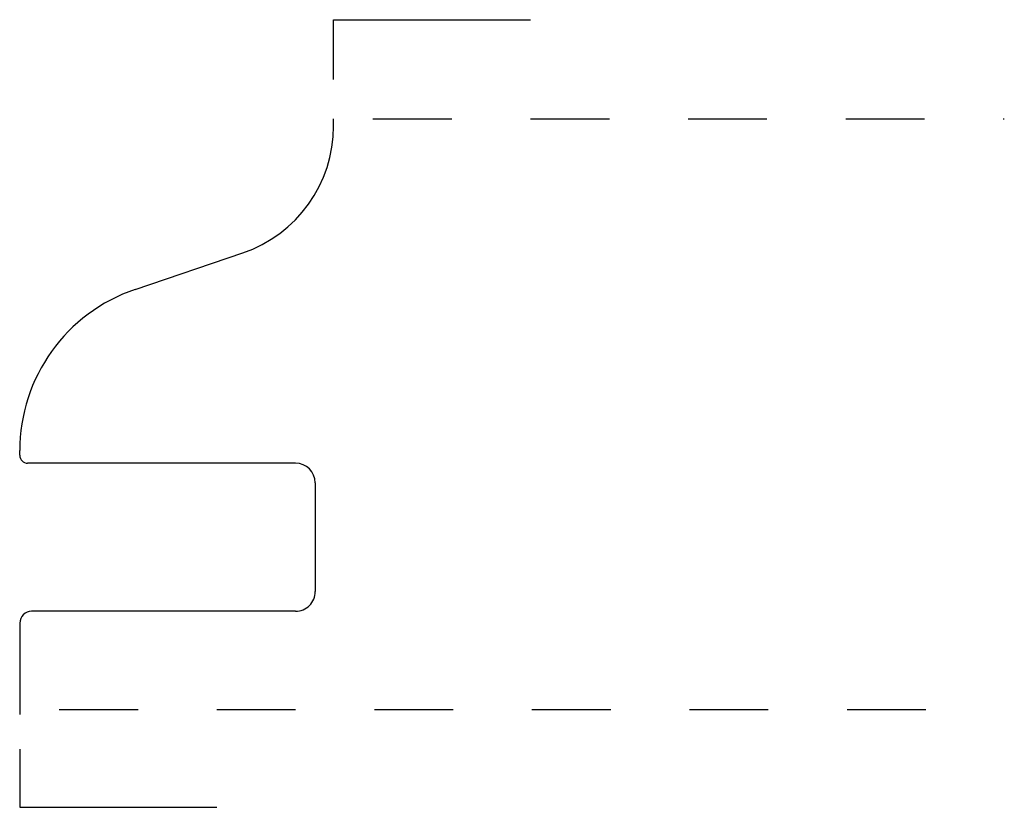
# Model space of a CAD drawing. Extents: x 0 to 1.25, y -0.22 to 0.78.
import ezdxf

# ---------------------------------------------------------------- set-up
doc = ezdxf.new("R2010")
doc.units = 0
doc.linetypes.add('DASHED', pattern=[0.2, 0.1, -0.1])
doc.layers.add('CK_LEVEL_2', color=7, linetype='CONTINUOUS')

msp = doc.modelspace()

# ---------------------------------------------------------------- linework, layer by layer
at = {"layer": 'CK_LEVEL_2', "color": 15, "linetype": 'CONTINUOUS'}
for p, q in [((0.3983, 0.706), (0.3983, 0.782)), ((0.3983, 0.782), (0.6483, 0.782)), ((0.0001, -0.144), (0.0001, -0.218)), ((0.0001, -0.218), (0.2501, -0.218))]:
    msp.add_line(p, q, dxfattribs=at)
at = {"layer": 'CK_LEVEL_2', "color": 3, "linetype": 'CONTINUOUS'}
for p, q in [((0.3983, 0.6469), (0.3983, 0.656)), ((0.1464, 0.4395), (0.2829, 0.4859)), ((-0.0001, 0.2289), (-0.0001, 0.235)), ((0.3499, 0.2189), (0.0099, 0.2189)), ((0.3749, 0.1939), (0.375, 0.0559)), ((0.35, 0.0309), (0.015, 0.0309)), ((0, 0.0159), (0.0001, -0.1))]:
    msp.add_line(p, q, dxfattribs=at)
at = {"layer": 'CK_LEVEL_2', "color": 15, "linetype": 'DASHED'}
for p, q in [((0.4483, 0.656), (1.2496, 0.656)), ((0.0501, -0.094), (1.2496, -0.094))]:
    msp.add_line(p, q, dxfattribs=at)
at = {"layer": 'CK_LEVEL_2', "color": 6, "linetype": 'CONTINUOUS'}
for centre, radius, start, end in [((0.2283, 0.6469), 0.17, 288.7484, 360), ((0.2159, 0.235), 0.216, 108.7484, 180.0332), ((0.0099, 0.2289), 0.01, 180.0332, 270), ((0.3499, 0.1939), 0.025, 0.0332, 90), ((0.35, 0.0559), 0.025, 270, 360.0332), ((0.015, 0.0159), 0.015, 90, 180.0332)]:
    msp.add_arc(centre, radius, start, end, dxfattribs=at)

doc.saveas('drawing.dxf')
